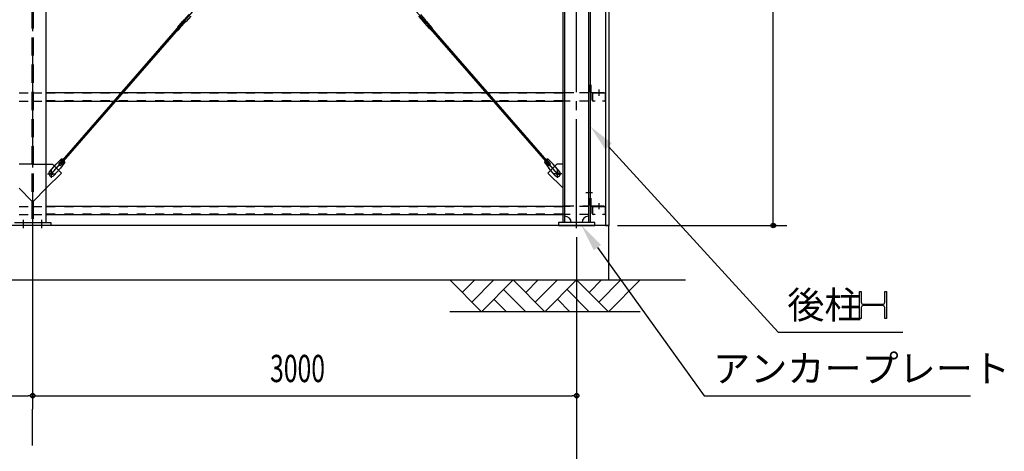
# Model space of a CAD drawing. Extents: x 1667 to 41127, y 644 to 28700.
# Drawn here: x 12155 to 17585, y 4213 to 6590 of the extents above; entities that cross this region are included whole.
import ezdxf

# ---------------------------------------------------------------- set-up
doc = ezdxf.new("R2010")
doc.units = 0
doc.header["$LTSCALE"] = 50
doc.header["$MEASUREMENT"] = 0
for name, pattern in [('1PL-20', [23, 20, -1, 1, -1]), ('1PL-M', [15, 12, -1, 1, -1]), ('1PL-S', [4, 2.5, -0.5, 0.5, -0.5]), ('1PL-SL', [6.5, 5, -0.5, 0.5, -0.5]), ('HIDE-L', [3, 2, -1]), ('HIDE-M', [2, 1, -1])]:
    doc.linetypes.add(name, pattern=pattern)
for name, color, linetype in [('0-ブレ-ス', 6, 'CONTINUOUS'), ('0-後柱中', 3, 'CONTINUOUS'), ('0-後柱左右', 4, 'CONTINUOUS'), ('0-胴縁MK29', 121, 'CONTINUOUS'), ('1PL-31', 6, '1PL-20'), ('HIKIDASHI', 6, 'CONTINUOUS'), ('SIDING800', 3, 'CONTINUOUS'), ('SUNPOU', 4, 'CONTINUOUS'), ('U3', 6, 'CONTINUOUS')]:
    doc.layers.add(name, color=color, linetype=linetype)
doc.styles.add('00', font='ROMANS', dxfattribs={"width": 0.666667, "bigfont": 'BIGFONT'})
doc.styles.get("Standard").update_dxf_attribs({"font": 'SIMPLEX.shx', "width": 0.67, "height": 180, "bigfont": 'EXTFONT.shx'})

msp = doc.modelspace()

# ---------------------------------------------------------------- linework, layer by layer
at = {"layer": '0-ブレ-ス', "color": 6, "linetype": '1PL-SL'}
for p, q in [((12331.3, 5741.8), (15121.3, 8942.8)), ((15121.3, 5741.8), (12331.3, 8942.8))]:
    msp.add_line(p, q, dxfattribs=at)
at = {"layer": '0-ブレ-ス'}
for p, q in [((13026.7, 6550.1), (13052.4, 6579.7)), ((13037.1, 6541.1), (13062.8, 6570.6)), ((13053.8, 6579.9), (13052.8, 6579.8)), ((13053.8, 6579.9), (13061.7, 6588.9)), ((13053.8, 6579.9), (13062.9, 6572)), ((13057.3, 6580.8), (13061.2, 6585.4)), ((13061.9, 6575.5), (13057.4, 6579.4)), ((13061.7, 6588.9), (13061.6, 6590)), ((13087.5, 6619.9), (13061.7, 6590.4)), ((13061.7, 6588.9), (13070.7, 6581.1)), ((13062.6, 6585.5), (13067.2, 6581.5)), ((13062.9, 6572), (13070.7, 6581.1)), ((13062.9, 6570.9), (13062.9, 6572)), ((13067.3, 6580.1), (13063.3, 6575.6)), ((13071.8, 6581.1), (13070.7, 6581.1)), ((13097.9, 6610.8), (13072.2, 6581.3)), ((14354.7, 6610.8), (14380.5, 6581.3)), ((14365.1, 6619.9), (14390.9, 6590.4)), ((14380.8, 6581.1), (14381.9, 6581.1)), ((14390.9, 6588.9), (14381.9, 6581.1)), ((14389.8, 6572), (14381.9, 6581.1)), ((14390, 6585.5), (14385.4, 6581.5)), ((14385.4, 6580.1), (14389.3, 6575.6)), ((14389.7, 6570.9), (14389.8, 6572)), ((14398.8, 6579.9), (14389.8, 6572)), ((14415.5, 6541.1), (14389.8, 6570.6)), ((14390.7, 6575.5), (14395.2, 6579.4)), ((14390.9, 6588.9), (14391, 6590)), ((14398.8, 6579.9), (14390.9, 6588.9)), ((14395.3, 6580.8), (14391.4, 6585.4)), ((14398.8, 6579.9), (14399.9, 6579.8)), ((14425.9, 6550.1), (14400.2, 6579.7)), ((12378, 5800.7), (13038.3, 6558.3)), ((12383.2, 5796.1), (13043.6, 6553.7)), ((13016.7, 6537.3), (13024.5, 6546.3)), ((13016.7, 6537.3), (13025.7, 6529.4)), ((13024.9, 6547.2), (13024.6, 6546.4)), ((13024.6, 6546.4), (13033.6, 6538.5)), ((13025.7, 6529.4), (13033.6, 6538.4)), ((13034.4, 6538.9), (13033.7, 6538.5)), ((13038.3, 6558.3), (13043.6, 6553.7)), ((14414.3, 6558.3), (14409.1, 6553.7)), ((15069.4, 5796.1), (14409.1, 6553.7)), ((15074.7, 5800.7), (14414.3, 6558.3)), ((14418.2, 6538.9), (14418.9, 6538.5)), ((14428, 6546.4), (14419, 6538.5)), ((14426.9, 6529.4), (14419.1, 6538.4)), ((14435.9, 6537.3), (14426.9, 6529.4)), ((14427.7, 6547.2), (14428, 6546.4)), ((14435.9, 6537.3), (14428.1, 6546.3)), ((12383.6, 5822.1), (12355.4, 5793.8)), ((12371.8, 5798.4), (12391.2, 5820.7)), ((12381.9, 5789.6), (12401.3, 5811.9)), ((15070.7, 5789.6), (15051.3, 5811.9)), ((15080.8, 5798.4), (15061.4, 5820.7)), ((15069, 5822.1), (15097.2, 5793.8)), ((12319.9, 5753.1), (12355.4, 5793.8)), ((12344, 5732.1), (12379.5, 5772.8)), ((12383.2, 5796.1), (12378, 5800.7)), ((12403.7, 5804.6), (12379.5, 5772.8)), ((15048.9, 5804.6), (15073.1, 5772.8)), ((15069.4, 5796.1), (15074.7, 5800.7)), ((15108.6, 5732.1), (15073.1, 5772.8)), ((15132.7, 5753.1), (15097.2, 5793.8))]:
    msp.add_line(p, q, dxfattribs=at)
for centre in [(12331.3, 5741.8), (15121.3, 5741.8)]:
    msp.add_circle(centre, 5.5, dxfattribs=at)
for centre, radius, start, end in [((13052.8, 6579.3), 0.5, 93.9245, 138.9245), ((13058, 6580.2), 1, 138.9245, 228.9245), ((13062, 6584.7), 1, 48.9245, 138.9245), ((13062.1, 6590), 0.5, 138.9245, 183.9245), ((13062.6, 6576.2), 1, 228.9245, 318.9245), ((13062.4, 6570.9), 0.5, 318.9245, 3.9245), ((13066.5, 6580.8), 1, 318.9245, 48.9245), ((13071.8, 6581.6), 0.5, 273.9245, 318.9245), ((14380.8, 6581.6), 0.5, 221.0755, 266.0755), ((14386.1, 6580.8), 1, 131.0755, 221.0755), ((14390, 6576.2), 1, 221.0755, 311.0755), ((14390.2, 6570.9), 0.5, 176.0755, 221.0755), ((14390.6, 6584.7), 1, 41.0755, 131.0755), ((14390.5, 6590), 0.5, 356.0755, 41.0755), ((14394.6, 6580.2), 1, 311.0755, 41.0755), ((14399.8, 6579.3), 0.5, 41.0755, 86.0755), ((13024.1, 6546.6), 0.5, 318.9245, 338.9245), ((13034.2, 6543.6), 10, 138.9245, 158.9245), ((13033.9, 6538.1), 0.5, 118.9245, 138.9245), ((13029.5, 6547.6), 10, 298.9245, 318.9245), ((14423.1, 6547.6), 10, 221.0755, 241.0755), ((14418.7, 6538.1), 0.5, 41.0755, 61.0755), ((14418.4, 6543.6), 10, 21.0755, 41.0755), ((14428.5, 6546.6), 0.5, 201.0755, 221.0755), ((12383.9, 5802.1), 20, 59.0032, 90.7601), ((12383.9, 5802.1), 20, 7.0889, 38.8459), ((15068.7, 5802.1), 20, 141.1541, 172.9111), ((15068.7, 5802.1), 20, 89.2399, 120.9968), ((12376.8, 5794), 6.7, 138.9245, 318.9245), ((15075.8, 5794), 6.7, 221.0755, 41.0755), ((12332, 5742.6), 16, 138.9245, 318.9245), ((15120.7, 5742.6), 16, 221.0755, 41.0755)]:
    msp.add_arc(centre, radius, start, end, dxfattribs=at)
at = {"layer": '0-後柱中', "color": 6, "linetype": '1PL-M'}
msp.add_line((12226.3, 9476.8), (12226.3, 5331.8), dxfattribs=at)
at = {"layer": '0-後柱中', "color": 6, "linetype": 'HIDE-L'}
for p, q in [((12222.8, 9342.8), (12222.8, 5472.8)), ((12229.8, 9342.8), (12229.8, 5472.8)), ((12222.8, 5794.8), (12151.3, 5794.8)), ((12229.8, 5794.8), (12301.3, 5794.8)), ((12151.3, 5661.8), (12222.8, 5590.3)), ((12301.3, 5661.8), (12229.8, 5590.3))]:
    msp.add_line(p, q, dxfattribs=at)
at = {"layer": '0-後柱中'}
for p, q in [((12301.3, 5472.8), (12301.3, 9342.8)), ((12301.3, 5794.8), (12335.3, 5794.8)), ((12335.3, 5794.8), (12384.8, 5745.3)), ((12384.8, 5745.3), (12301.3, 5661.8)), ((12126.3, 5472.8), (12326.3, 5472.8)), ((12326.3, 5456.8), (12126.3, 5456.8)), ((12326.3, 5472.8), (12326.3, 5456.8))]:
    msp.add_line(p, q, dxfattribs=at)
at = {"layer": '0-後柱中', "color": 6, "linetype": '1PL-S'}
for p, q in [((12331.3, 5718.3), (12331.3, 5765.3)), ((12307.8, 5741.8), (12354.8, 5741.8)), ((12176.3, 5441.8), (12176.3, 5487.8)), ((12276.3, 5441.8), (12276.3, 5487.8))]:
    msp.add_line(p, q, dxfattribs=at)
at = {"layer": '0-後柱中'}
msp.add_circle((12331.3, 5741.8), 6, dxfattribs=at)
at = {"layer": '0-後柱左右'}
for p, q in [((15151.3, 5472.8), (15151.3, 9342.8)), ((15161.3, 5472.8), (15161.3, 9342.8)), ((15291.3, 9342.8), (15291.3, 5472.8)), ((15301.3, 9342.8), (15301.3, 5472.8)), ((15301.3, 6191), (15301.3, 6231.8)), ((15301.3, 6231.8), (15304.5, 6231.8)), ((15304.5, 6231.8), (15304.5, 6191)), ((15305.5, 6190), (15376.3, 6190)), ((15376.3, 6190), (15376.3, 6186.8)), ((15376.3, 6186.8), (15305.5, 6186.8)), ((15117.3, 5794.8), (15067.8, 5745.3)), ((15151.3, 5794.8), (15117.3, 5794.8)), ((15151.3, 5661.8), (15151.3, 5794.8)), ((15067.8, 5745.3), (15151.3, 5661.8)), ((15301.3, 5606.8), (15304.5, 5606.8)), ((15301.3, 5566), (15301.3, 5606.8)), ((15304.5, 5606.8), (15304.5, 5566)), ((15305.5, 5565), (15376.3, 5565)), ((15376.3, 5561.8), (15305.5, 5561.8)), ((15376.3, 5565), (15376.3, 5561.8)), ((15326.3, 5472.8), (15126.3, 5472.8)), ((15126.3, 5472.8), (15126.3, 5456.8)), ((15126.3, 5456.8), (15326.3, 5456.8)), ((15326.3, 5456.8), (15326.3, 5472.8))]:
    msp.add_line(p, q, dxfattribs=at)
at = {"layer": '0-後柱左右', "color": 6, "linetype": '1PL-M'}
for p, q in [((15226.3, 5441.8), (15226.3, 9366.8)), ((15348.8, 6205), (15348.8, 6171.8)), ((15121.3, 5718.3), (15121.3, 5765.3)), ((15144.8, 5741.8), (15097.8, 5741.8)), ((15313.8, 5636.8), (15277.8, 5636.8)), ((15348.8, 5580), (15348.8, 5546.8))]:
    msp.add_line(p, q, dxfattribs=at)
at = {"layer": '0-後柱左右', "color": 6, "linetype": 'HIDE-M'}
for p, q in [((15161.3, 6190), (15291.3, 6190)), ((15291.3, 6186.8), (15161.3, 6186.8)), ((15161.3, 5565), (15291.3, 5565)), ((15291.3, 5561.8), (15161.3, 5561.8))]:
    msp.add_line(p, q, dxfattribs=at)
at = {"layer": '0-後柱左右'}
msp.add_circle((15121.3, 5741.8), 6, dxfattribs=at)
for centre, radius, start, end in [((15305.5, 6191), 4.2, 180, 270), ((15305.5, 6191), 1, 180, 270), ((15305.5, 5566), 4.2, 180, 270), ((15305.5, 5566), 1, 180, 270), ((15161.3, 5472.8), 35, 0, 90), ((15291.3, 5472.8), 35, 90, 180)]:
    msp.add_arc(centre, radius, start, end, dxfattribs=at)
at = {"layer": '0-胴縁MK29', "color": 6, "linetype": 'HIDE-M'}
for p, q in [((12151.3, 6186.8), (12226.3, 6186.8)), ((12151.3, 6141.8), (12226.3, 6141.8)), ((12226.3, 6186.8), (12301.3, 6186.8)), ((12226.3, 6141.8), (12301.3, 6141.8)), ((15151.3, 6185.2), (12301.3, 6185.2)), ((15151.3, 6143.4), (12301.3, 6143.4)), ((15291.3, 6186.8), (15151.3, 6186.8)), ((15291.3, 6141.8), (15151.3, 6141.8)), ((12151.3, 5561.8), (12226.3, 5561.8)), ((12226.3, 5561.8), (12301.3, 5561.8)), ((15151.3, 5560.2), (12301.3, 5560.2)), ((15291.3, 5561.8), (15151.3, 5561.8)), ((12151.3, 5516.8), (12226.3, 5516.8)), ((12226.3, 5516.8), (12301.3, 5516.8)), ((15151.3, 5518.4), (12301.3, 5518.4)), ((15291.3, 5516.8), (15151.3, 5516.8))]:
    msp.add_line(p, q, dxfattribs=at)
at = {"layer": '0-胴縁MK29'}
for p, q in [((15151.3, 6186.8), (12301.3, 6186.8)), ((12301.3, 6141.8), (15151.3, 6141.8)), ((15311.3, 6147.9), (15311.3, 6180.7)), ((15312.9, 6180.7), (15312.9, 6147.9)), ((15317.4, 6186.8), (15380.2, 6186.8)), ((15380.2, 6185.2), (15317.4, 6185.2)), ((15317.4, 6143.4), (15326.3, 6143.4)), ((15326.3, 6141.8), (15317.4, 6141.8)), ((15326.3, 6143.4), (15326.3, 6141.8)), ((15371.3, 6141.8), (15371.3, 6143.4)), ((15371.3, 6143.4), (15380.2, 6143.4)), ((15380.2, 6141.8), (15371.3, 6141.8)), ((15384.7, 6147.9), (15384.7, 6180.7)), ((15386.3, 6180.7), (15386.3, 6147.9)), ((15151.3, 5561.8), (12301.3, 5561.8)), ((15311.3, 5522.9), (15311.3, 5555.7)), ((15312.9, 5555.7), (15312.9, 5522.9)), ((15317.4, 5561.8), (15380.2, 5561.8)), ((15380.2, 5560.2), (15317.4, 5560.2)), ((15384.7, 5522.9), (15384.7, 5555.7)), ((15386.3, 5555.7), (15386.3, 5522.9)), ((12301.3, 5516.8), (15151.3, 5516.8)), ((15317.4, 5518.4), (15326.3, 5518.4)), ((15326.3, 5516.8), (15317.4, 5516.8)), ((15326.3, 5518.4), (15326.3, 5516.8)), ((15371.3, 5516.8), (15371.3, 5518.4)), ((15371.3, 5518.4), (15380.2, 5518.4)), ((15380.2, 5516.8), (15371.3, 5516.8))]:
    msp.add_line(p, q, dxfattribs=at)
for centre, radius, start, end in [((15317.4, 6180.7), 6.1, 90, 180), ((15317.4, 6147.9), 6.1, 180, 270), ((15317.4, 6180.7), 4.5, 90, 180), ((15317.4, 6147.9), 4.5, 180, 270), ((15380.2, 6180.7), 6.1, 0, 90), ((15380.2, 6180.7), 4.5, 0, 90), ((15380.2, 6147.9), 6.1, 270, 360), ((15380.2, 6147.9), 4.5, 270, 0), ((15317.4, 5555.7), 6.1, 90, 180), ((15317.4, 5555.7), 4.5, 90, 180), ((15380.2, 5555.7), 6.1, 0, 90), ((15380.2, 5555.7), 4.5, 0, 90), ((15317.4, 5522.9), 6.1, 180, 270), ((15317.4, 5522.9), 4.5, 180, 270), ((15380.2, 5522.9), 6.1, 270, 360), ((15380.2, 5522.9), 4.5, 270, 0)]:
    msp.add_arc(centre, radius, start, end, dxfattribs=at)
at = {"layer": '1PL-31'}
msp.add_line((12226.3, 4243.8), (12226.3, 4443.8), dxfattribs=at)
msp.add_line((12226.3, 4243.8), (12226.3, 4443.8), dxfattribs=at)
at = {"layer": 'HIKIDASHI'}
for p, q in [((15402.5, 5892.1), (16337.9, 4868.8)), ((15340.7, 5335.1), (15928.8, 4518.8)), ((16785.7, 4943.8), (16785.7, 5093.8)), ((16785.7, 5093.8), (16795.7, 5093.8)), ((16795.7, 5093.8), (16795.7, 5033.3)), ((16925.7, 5093.8), (16935.7, 5093.8)), ((16925.7, 5033.3), (16925.7, 5093.8)), ((16935.7, 5093.8), (16935.7, 4943.8)), ((16795.7, 5004.3), (16795.7, 4943.8)), ((16806.7, 5022.3), (16914.7, 5022.3)), ((16914.7, 5015.3), (16806.7, 5015.3)), ((16925.7, 4943.8), (16925.7, 5004.3)), ((16795.7, 4943.8), (16785.7, 4943.8)), ((16935.7, 4943.8), (16925.7, 4943.8)), ((16337.9, 4868.8), (17025.3, 4868.8)), ((15928.8, 4518.8), (17398.8, 4518.8))]:
    msp.add_line(p, q, dxfattribs=at)
for centre, start, end in [((16806.7, 5033.3), 180, 270), ((16806.7, 5004.3), 90, 180), ((16914.7, 5033.3), 270, 0), ((16914.7, 5004.3), 0, 90)]:
    msp.add_arc(centre, 11, start, end, dxfattribs=at)
for points in [[(15384.1, 5875.2), (15301.3, 6002.8), (15421, 5909)], [(15320.4, 5320.5), (15253, 5456.8), (15361, 5349.7)]]:
    msp.add_solid(points, dxfattribs=at)
at = {"layer": 'SIDING800'}
for p, q in [((15386.3, 9351.8), (15386.3, 5456.8)), ((15406.3, 5456.8), (15406.3, 9351.8)), ((15386.3, 5456.8), (15406.3, 5456.8))]:
    msp.add_line(p, q, dxfattribs=at)
at = {"layer": 'SUNPOU'}
for p, q in [((16310.5, 5481.8), (16310.5, 9326.8)), ((15451.3, 5456.8), (16385.5, 5456.8)), ((16310.5, 5469.3), (16310.5, 5481.8)), ((12226.3, 5391.8), (12226.3, 4443.8)), ((15226.3, 5391.8), (15226.3, 4443.8)), ((15226.3, 5391.8), (15226.3, 4093.8)), ((12226.3, 5281.8), (12226.3, 4443.8)), ((9251.3, 4518.8), (12201.3, 4518.8)), ((12213.8, 4518.8), (12201.3, 4518.8)), ((12238.8, 4518.8), (12251.3, 4518.8)), ((12251.3, 4518.8), (15201.3, 4518.8)), ((15213.8, 4518.8), (15201.3, 4518.8))]:
    msp.add_line(p, q, dxfattribs=at)
for centre in [(16310.5, 5456.8), (12226.3, 4518.8), (12226.3, 4518.8), (15226.3, 4518.8)]:
    msp.add_circle(centre, 12.5, dxfattribs=at)
for centre, start, end in [((16310.5, 5456.8), 90, 270), ((16310.5, 5456.8), 270, 90), ((12226.3, 4518.8), 0, 180), ((12226.3, 4518.8), 0, 180), ((12226.3, 4518.8), 180, 0), ((12226.3, 4518.8), 180, 0), ((15226.3, 4518.8), 0, 180), ((15226.3, 4518.8), 180, 0)]:
    msp.add_arc(centre, 6.25, start, end, dxfattribs=at)
at = {"layer": 'U3'}
for p, q in [((15401.3, 5456.8), (6051.3, 5456.8)), ((15401.3, 5456.8), (15401.3, 5156.8)), ((5563.4, 5156.8), (15826.3, 5156.8)), ((14526.3, 5156.8), (14701.3, 4981.8)), ((14595.2, 5087.9), (14664.2, 5156.8)), ((14648.3, 5034.9), (14770.2, 5156.8)), ((14701.3, 4981.8), (14876.3, 5156.8)), ((14823.3, 5103.8), (14945.2, 4981.8)), ((14876.3, 5156.8), (15051.3, 4981.8)), ((14945.2, 5087.9), (15014.2, 5156.8)), ((14998.3, 5034.9), (15120.2, 5156.8)), ((15051.3, 4981.8), (15226.3, 5156.8)), ((15173.3, 5103.8), (15295.2, 4981.8)), ((15226.3, 5156.8), (15401.3, 4981.8)), ((15295.2, 5087.9), (15364.2, 5156.8)), ((15348.3, 5034.9), (15470.2, 5156.8)), ((15401.3, 4981.8), (15576.3, 5156.8)), ((14770.2, 5050.8), (14839.2, 4981.8)), ((15120.2, 5050.8), (15189.2, 4981.8)), ((15576.3, 4981.8), (14526.3, 4981.8))]:
    msp.add_line(p, q, dxfattribs=at)

# ---------------------------------------------------------------- texts
at = {"layer": 'HIKIDASHI'}
for s, p in [('後柱', (16387.9, 4943.8)), ('アンカープレート', (15978.8, 4593.8))]:
    msp.add_text(s, height=150, dxfattribs=at).set_placement(p)
at = {"layer": 'SUNPOU', "style": '00', "width": 0.666667}
msp.add_text('3000', height=150, dxfattribs=at).set_placement((13535.8, 4593.8))

doc.saveas('drawing.dxf')
